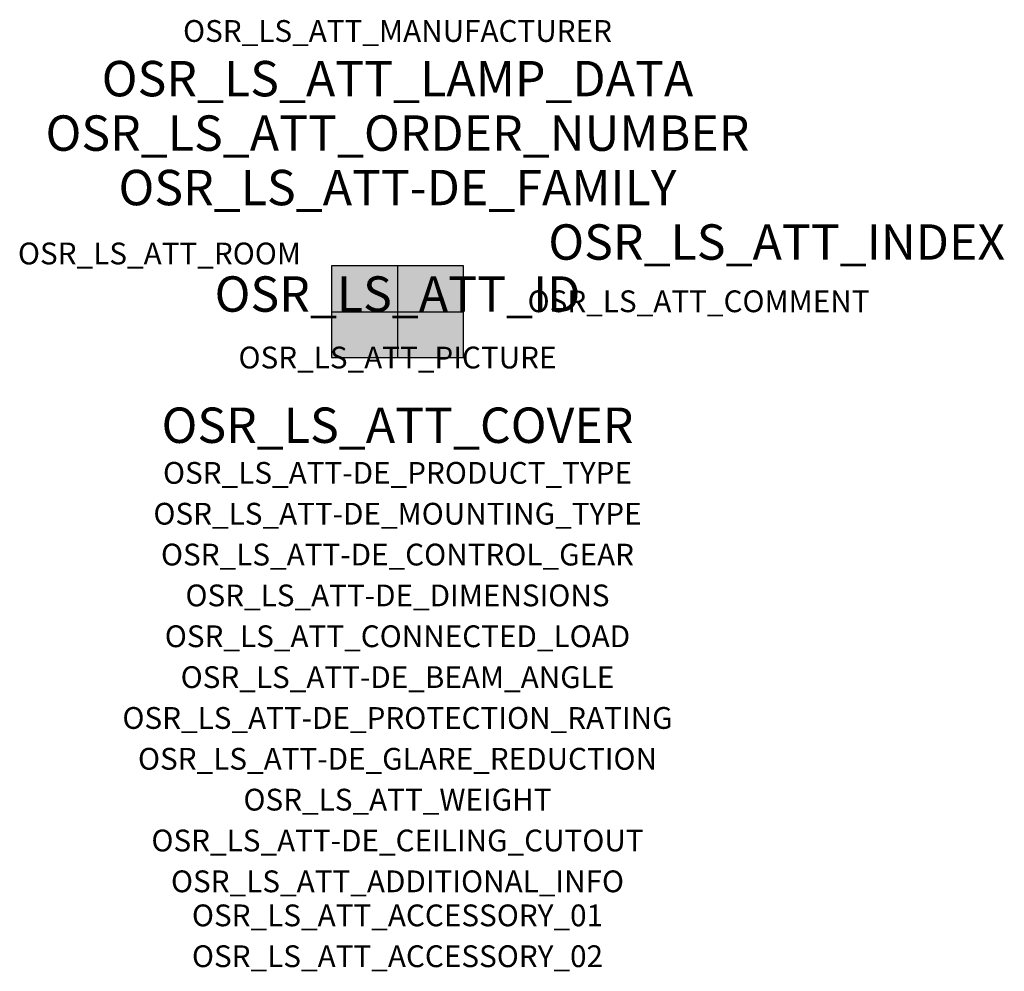
# Model space of a CAD drawing. Extents: x -1.39 to 2.23, y -2.42 to 1.07.
import ezdxf
from ezdxf.enums import TextEntityAlignment as Align

# ---------------------------------------------------------------- set-up
doc = ezdxf.new("R2010")
doc.units = 0
for name, color, linetype, true_color in [('osr_ls_att-de_beam_angle', 244, 'Continuous', 0xa02122), ('osr_ls_att-de_ceiling_cutout', 244, 'Continuous', 0xa02122), ('osr_ls_att-de_control_gear', 244, 'Continuous', 0xa02122), ('osr_ls_att-de_dimensions', 244, 'Continuous', 0xa02122), ('osr_ls_att-de_glare_reduction', 244, 'Continuous', 0xa02122), ('osr_ls_att-de_mounting_type', 244, 'Continuous', 0xa02122), ('osr_ls_att-de_product_type', 244, 'Continuous', 0xa02122), ('osr_ls_att-de_protection_rating', 244, 'Continuous', 0xa02122), ('osr_ls_att_accessory_01', 244, 'Continuous', 0xa02122), ('osr_ls_att_accessory_02', 244, 'Continuous', 0xa02122), ('osr_ls_att_additional_info', 244, 'Continuous', 0xa02122), ('osr_ls_att_comment', 244, 'Continuous', 0xa02122), ('osr_ls_att_connected_load', 244, 'Continuous', 0xa02122), ('osr_ls_att_cover', 244, 'Continuous', 0xa02122), ('osr_ls_att_id', 244, 'Continuous', 0xa02122), ('osr_ls_att_manufacturer', 244, 'Continuous', 0xa02122), ('osr_ls_att_picture', 244, 'Continuous', 0xa02122), ('osr_ls_att_room', 244, 'Continuous', 0xa02122), ('osr_ls_att_weight', 244, 'Continuous', 0xa02122)]:
    doc.layers.add(name, color=color, linetype=linetype, true_color=true_color)
for name, color, linetype in [('osr_ls_att-de_family', 7, 'Continuous'), ('osr_ls_att_index', 7, 'Continuous'), ('osr_ls_att_lamp_data', 7, 'Continuous'), ('osr_ls_att_order_number', 7, 'Continuous'), ('osr_ls_geo_contour', 7, 'Continuous'), ('osr_ls_geo_leo', 61, 'Continuous'), ('osr_ls_geo_snap', 61, 'Continuous')]:
    doc.layers.add(name, color=color, linetype=linetype)
doc.styles.add('osr_ls_txt_regular', font='txt')

msp = doc.modelspace()

# ---------------------------------------------------------------- hatches: boundary and pattern name
at = {"layer": 'osr_ls_geo_leo'}
msp.add_hatch(color=256, dxfattribs=at).paths.add_polyline_path([(-0.2425, -0.1685), (0.2425, -0.1685), (0.2425, 0.1685), (-0.2425, 0.1685)], flags=0)

# ---------------------------------------------------------------- linework, layer by layer
at = {"layer": 'osr_ls_geo_contour'}
msp.add_lwpolyline([(-0.2425, -0.1685), (0.2425, -0.1685), (0.2425, 0.1685), (-0.2425, 0.1685), (-0.2425, -0.1685)], close=True, dxfattribs=at)
at = {"layer": 'osr_ls_geo_snap'}
for p, q in [((0, 0.1685), (0, -0.1685)), ((-0.2425, 0), (0.2425, 0))]:
    msp.add_line(p, q, dxfattribs=at)

# ---------------------------------------------------------------- texts
at = {"layer": 'osr_ls_att-de_beam_angle', "style": 'osr_ls_txt_regular'}
msp.add_attdef('OSR_LS_ATT-DE_BEAM_ANGLE', text='', height=0.08, dxfattribs=at).set_placement((0, -1.3818), align=Align.CENTER)
at = {"layer": 'osr_ls_att-de_ceiling_cutout', "style": 'osr_ls_txt_regular'}
msp.add_attdef('OSR_LS_ATT-DE_CEILING_CUTOUT', text='', height=0.08, dxfattribs=at).set_placement((0, -1.9818), align=Align.CENTER)
at = {"layer": 'osr_ls_att-de_control_gear', "style": 'osr_ls_txt_regular'}
msp.add_attdef('OSR_LS_ATT-DE_CONTROL_GEAR', text='EVG Smart Interface', height=0.08, dxfattribs=at).set_placement((0, -0.9318), align=Align.CENTER)
at = {"layer": 'osr_ls_att-de_dimensions', "style": 'osr_ls_txt_regular'}
msp.add_attdef('OSR_LS_ATT-DE_DIMENSIONS', text='L | B | H: 485 mm x 337 mm x 70 mm', height=0.08, dxfattribs=at).set_placement((0, -1.0818), align=Align.CENTER)
at = {"layer": 'osr_ls_att-de_family', "style": 'osr_ls_txt_regular'}
msp.add_attdef('OSR_LS_ATT-DE_FAMILY', text='Floodlight FL 21 mini', height=0.13, dxfattribs=at).set_placement((0, 0.391), align=Align.CENTER)
at = {"layer": 'osr_ls_att-de_glare_reduction', "style": 'osr_ls_txt_regular'}
msp.add_attdef('OSR_LS_ATT-DE_GLARE_REDUCTION', text='', height=0.08, dxfattribs=at).set_placement((0, -1.6818), align=Align.CENTER)
at = {"layer": 'osr_ls_att-de_mounting_type', "style": 'osr_ls_txt_regular'}
msp.add_attdef('OSR_LS_ATT-DE_MOUNTING_TYPE', text='Mastansatz', height=0.08, dxfattribs=at).set_placement((0, -0.7818), align=Align.CENTER)
at = {"layer": 'osr_ls_att-de_product_type', "style": 'osr_ls_txt_regular'}
msp.add_attdef('OSR_LS_ATT-DE_PRODUCT_TYPE', text='Fluter', height=0.08, dxfattribs=at).set_placement((0, -0.6318), align=Align.CENTER)
at = {"layer": 'osr_ls_att-de_protection_rating', "style": 'osr_ls_txt_regular'}
msp.add_attdef('OSR_LS_ATT-DE_PROTECTION_RATING', text='IP66', height=0.08, dxfattribs=at).set_placement((0, -1.5318), align=Align.CENTER)
at = {"layer": 'osr_ls_att_accessory_01', "style": 'osr_ls_txt_regular'}
msp.add_attdef('OSR_LS_ATT_ACCESSORY_01', text='', height=0.08, dxfattribs=at).set_placement((0, -2.2818), align=Align.BOTTOM_CENTER)
at = {"layer": 'osr_ls_att_accessory_02', "style": 'osr_ls_txt_regular'}
msp.add_attdef('OSR_LS_ATT_ACCESSORY_02', text='', height=0.08, dxfattribs=at).set_placement((0, -2.4318), align=Align.BOTTOM_CENTER)
at = {"layer": 'osr_ls_att_additional_info', "style": 'osr_ls_txt_regular'}
msp.add_attdef('OSR_LS_ATT_ADDITIONAL_INFO', text='', height=0.08, dxfattribs=at).set_placement((0, -2.1318), align=Align.CENTER)
at = {"layer": 'osr_ls_att_comment', "style": 'osr_ls_txt_regular'}
msp.add_attdef('OSR_LS_ATT_COMMENT', text='', height=0.08, dxfattribs=at).set_placement((0.4779, 0.0783), align=Align.TOP_LEFT)
at = {"layer": 'osr_ls_att_connected_load', "style": 'osr_ls_txt_regular'}
msp.add_attdef('OSR_LS_ATT_CONNECTED_LOAD', text='89.0 W', height=0.08, dxfattribs=at).set_placement((0, -1.2318), align=Align.CENTER)
at = {"layer": 'osr_ls_att_cover', "style": 'osr_ls_txt_regular'}
msp.add_attdef('OSR_LS_ATT_COVER', text='', height=0.13, dxfattribs=at).set_placement((0, -0.4818), align=Align.CENTER)
at = {"layer": 'osr_ls_att_id', "lineweight": 50, "style": 'osr_ls_txt_regular', "flags": 3}
msp.add_attdef('OSR_LS_ATT_ID', text='59303_491', height=0.13, dxfattribs=at).set_placement((0, 0), align=Align.CENTER)
at = {"layer": 'osr_ls_att_index', "color": 7, "lineweight": 50, "style": 'osr_ls_txt_regular'}
msp.add_attdef('OSR_LS_ATT_INDEX', (0.554, 0.191), '***', height=0.13, dxfattribs=at)
at = {"layer": 'osr_ls_att_lamp_data', "style": 'osr_ls_txt_regular'}
msp.add_attdef('OSR_LS_ATT_LAMP_DATA', text='1 x LED 4000K | CRI >= 70 12700 lm', height=0.13, dxfattribs=at).set_placement((0, 0.791), align=Align.CENTER)
at = {"layer": 'osr_ls_att_manufacturer', "style": 'osr_ls_txt_regular'}
msp.add_attdef('OSR_LS_ATT_MANUFACTURER', text='Siteco', height=0.08, dxfattribs=at).set_placement((0, 0.991), align=Align.CENTER)
at = {"layer": 'osr_ls_att_order_number', "style": 'osr_ls_txt_regular'}
msp.add_attdef('OSR_LS_ATT_ORDER_NUMBER', text='5XA7776C4D3A', height=0.13, dxfattribs=at).set_placement((0, 0.591), align=Align.CENTER)
at = {"layer": 'osr_ls_att_picture', "style": 'osr_ls_txt_regular', "flags": 1}
msp.add_attdef('OSR_LS_ATT_PICTURE', text='5XA7776C4D3A.jpg', height=0.08, dxfattribs=at).set_placement((0, -0.2082), align=Align.CENTER)
at = {"layer": 'osr_ls_att_room', "style": 'osr_ls_txt_regular'}
msp.add_attdef('OSR_LS_ATT_ROOM', text='', height=0.08, dxfattribs=at).set_placement((-0.8744, 0.1739), align=Align.CENTER)
at = {"layer": 'osr_ls_att_weight', "style": 'osr_ls_txt_regular'}
msp.add_attdef('OSR_LS_ATT_WEIGHT', text='7.4 kg', height=0.08, dxfattribs=at).set_placement((0, -1.8318), align=Align.CENTER)

doc.saveas('drawing.dxf')
